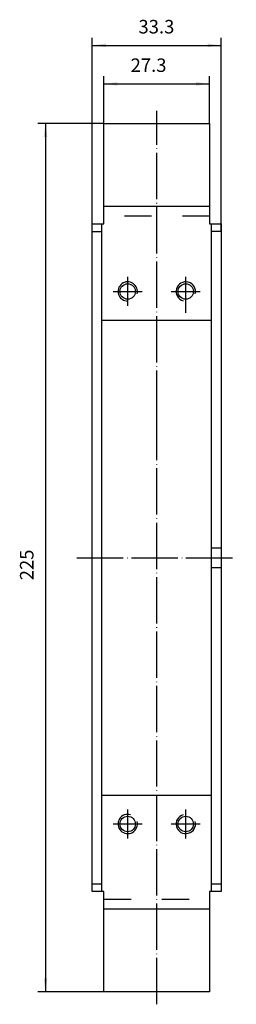
# Model space of a CAD drawing. Units: inches. Extents: x -57 to -1, y 18 to 273.
import ezdxf

# ---------------------------------------------------------------- set-up
doc = ezdxf.new("R2010")
doc.units = ezdxf.units.IN
doc.linetypes.add('DASHED', pattern=[15, 7, -8])
doc.linetypes.add('DOT_CENTER', pattern=[14, 12, -1, 0, -1])
doc.layers.add('1', color=7, linetype='Continuous')
doc.styles.add('CONVERTER_11', font='txt.shx', dxfattribs={"width": 0.9})
doc.dimstyles.new('ME10_DIM_10', dxfattribs={"dimtxt": 3.5, "dimasz": 3.5, "dimexe": 2, "dimexo": 0, "dimgap": 2, "dimtad": 1, "dimdec": 3, "dimdsep": 46, "dimtxsty": 'CONVERTER_11', "dimsah": 1, "dimcen": 0.09, "dimclrd": 2, "dimclre": 2, "dimclrt": 2, "dimadec": 0, "dimazin": 0, "dimtfac": 1, "dimtdec": 4, "dimtmove": 0, "dimatfit": 3, "dimfxl": 1, "dimtolj": 1, "dimtzin": 0, "dimarcsym": 0})
doc.dimstyles.new('ME10_DIM_11', dxfattribs={"dimtxt": 3.5, "dimasz": 3.5, "dimexe": 2, "dimexo": 0, "dimgap": 2, "dimtad": 1, "dimdec": 3, "dimdsep": 46, "dimtxsty": 'CONVERTER_11', "dimsah": 1, "dimcen": 0.09, "dimclrd": 2, "dimclre": 2, "dimclrt": 2, "dimadec": 0, "dimazin": 0, "dimtfac": 1, "dimtdec": 4, "dimtmove": 0, "dimatfit": 3, "dimfxl": 1, "dimtolj": 1, "dimtzin": 0, "dimarcsym": 0})
doc.dimstyles.new('ME10_DIM_12', dxfattribs={"dimtxt": 3.5, "dimasz": 3.5, "dimexe": 2, "dimexo": 0, "dimgap": 2, "dimtad": 1, "dimdec": 3, "dimdsep": 46, "dimtxsty": 'CONVERTER_11', "dimsah": 1, "dimcen": 0.09, "dimclrd": 2, "dimclre": 2, "dimclrt": 2, "dimadec": 0, "dimazin": 0, "dimtfac": 1, "dimtdec": 4, "dimtmove": 0, "dimatfit": 3, "dimfxl": 1, "dimtolj": 1, "dimtzin": 0, "dimarcsym": 0})

# ---------------------------------------------------------------- blocks, each defined once
blk = doc.blocks.new('*D1')
at = {"layer": '1', "color": 2, "linetype": 'Continuous'}
for p, q in [((-35.39, 246), (-52.5, 246)), ((-50.5, 246), (-50.5, 21)), ((-35.39, 21), (-52.5, 21))]:
    blk.add_line(p, q, dxfattribs=at)
at = {"layer": '1', "color": 2}
for points in [[(-50.03, 242.5), (-50.96, 242.5), (-50.5, 246)], [(-50.96, 24.5), (-50.03, 24.5), (-50.5, 21)]]:
    blk.add_solid(points, dxfattribs=at)
at = {"layer": '1', "color": 2, "insert": (-52.5, 127.67), "char_height": 3.5, "attachment_point": 7, "rotation": 90, "line_spacing_factor": 0.60024, "style": 'CONVERTER_11'}
blk.add_mtext('225', dxfattribs=at)
blk = doc.blocks.new('*D2')
at = {"layer": '1', "color": 2, "linetype": 'Continuous'}
for p, q in [((-35.39, 246), (-35.39, 258.3)), ((-8.09, 246), (-8.09, 258.3)), ((-35.39, 256.3), (-8.09, 256.3))]:
    blk.add_line(p, q, dxfattribs=at)
at = {"layer": '1', "color": 2}
for points in [[(-31.89, 256.76), (-31.89, 255.84), (-35.39, 256.3)], [(-11.59, 255.84), (-11.59, 256.76), (-8.09, 256.3)]]:
    blk.add_solid(points, dxfattribs=at)
at = {"layer": '1', "color": 2, "insert": (-28.5, 258.3), "char_height": 3.5, "attachment_point": 7, "rotation": 0.0001, "line_spacing_factor": 0.60024, "style": 'CONVERTER_11'}
blk.add_mtext('27.3', dxfattribs=at)
blk = doc.blocks.new('*D3')
at = {"layer": '1', "color": 2, "linetype": 'Continuous'}
for p, q in [((-38.39, 218), (-38.39, 268.27)), ((-5.09, 218), (-5.09, 268.27)), ((-38.39, 266.27), (-5.09, 266.27))]:
    blk.add_line(p, q, dxfattribs=at)
at = {"layer": '1', "color": 2}
for points in [[(-34.89, 266.73), (-34.89, 265.81), (-38.39, 266.27)], [(-8.59, 265.81), (-8.59, 266.73), (-5.09, 266.27)]]:
    blk.add_solid(points, dxfattribs=at)
at = {"layer": '1', "color": 2, "insert": (-26.47, 268.27), "char_height": 3.5, "attachment_point": 7, "rotation": 0.0001, "line_spacing_factor": 0.60024, "style": 'CONVERTER_11'}
blk.add_mtext('33.3', dxfattribs=at)

msp = doc.modelspace()

# ---------------------------------------------------------------- linework, layer by layer
at = {"layer": '1', "color": 2, "linetype": 'DOT_CENTER'}
for p, q in [((-21.7437, 170.0359), (-21.7437, 249.2951)), ((-29.2437, 202.5014), (-29.2437, 206.2514)), ((-14.2437, 198.7514), (-14.2437, 206.2514)), ((-14.2437, 197.0014), (-14.2437, 204.5014)), ((-32.9937, 202.5014), (-29.2437, 202.5014)), ((-29.2437, 200.0014), (-29.2437, 202.5014)), ((-29.2437, 202.5014), (-25.4937, 202.5014)), ((-17.9937, 202.5014), (-10.4937, 202.5014)), ((-29.2437, 198.7514), (-29.2437, 200.0014)), ((-21.7437, 17.7799), (-21.7437, 170.0359)), ((-42.3819, 133.5014), (-1.1901, 133.5014)), ((-29.2437, 60.7514), (-29.2437, 68.2514)), ((-14.2437, 60.7514), (-14.2437, 68.2514)), ((-25.4937, 64.5014), (-32.9937, 64.5014)), ((-10.4937, 64.5014), (-17.9937, 64.5014))]:
    msp.add_line(p, q, dxfattribs=at)
at = {"layer": '1', "color": 7, "linetype": 'Continuous'}
for p, q in [((-35.3937, 224.5014), (-35.3937, 246.0014)), ((-35.3937, 246.0014), (-8.0937, 246.0014)), ((-8.0937, 246.0014), (-8.0937, 224.5014)), ((-35.3937, 222.0014), (-35.3937, 224.5014)), ((-8.0937, 224.5014), (-35.3937, 224.5014)), ((-35.3937, 220.0014), (-35.3937, 222.0014)), ((-8.0937, 224.5014), (-8.0937, 222.0014)), ((-8.0937, 222.0014), (-8.0937, 220.0014)), ((-38.3937, 220.0014), (-35.8937, 220.0014)), ((-38.3937, 218.0014), (-38.3937, 220.0014)), ((-35.8937, 220.0014), (-35.3937, 220.0014)), ((-35.8937, 218.0014), (-35.8937, 220.0014)), ((-8.0937, 220.0014), (-7.5937, 220.0014)), ((-7.5937, 220.0014), (-5.0937, 220.0014)), ((-7.5937, 218.0014), (-7.5937, 220.0014)), ((-5.0937, 220.0014), (-5.0937, 218.0014)), ((-38.3937, 49.0014), (-38.3937, 218.0014)), ((-38.3937, 218.0014), (-35.8937, 218.0014)), ((-35.8937, 193.0014), (-35.8937, 218.0014)), ((-7.5937, 195.0014), (-7.5937, 218.0014)), ((-5.0937, 218.0014), (-7.5937, 218.0014)), ((-5.0937, 218.0014), (-5.0937, 136.0014)), ((-7.5937, 195.0014), (-35.8937, 195.0014)), ((-7.5937, 136.0014), (-7.5937, 195.0014)), ((-35.8937, 49.0014), (-35.8937, 193.0014)), ((-7.5937, 131.0014), (-7.5937, 136.0014)), ((-5.0937, 136.0014), (-5.0937, 131.0014)), ((-7.5937, 72.0014), (-7.5937, 131.0014)), ((-5.0937, 131.0014), (-5.0937, 49.0014)), ((-35.8937, 72.0014), (-7.5937, 72.0014)), ((-7.5937, 49.0014), (-7.5937, 72.0014)), ((-38.3937, 47.0014), (-38.3937, 49.0014)), ((-38.3937, 49.0014), (-35.8937, 49.0014)), ((-35.8937, 47.0014), (-35.8937, 49.0014)), ((-7.5937, 47.0014), (-7.5937, 49.0014)), ((-7.5937, 49.0014), (-5.0937, 49.0014)), ((-5.0937, 49.0014), (-5.0937, 47.0014)), ((-35.8937, 47.0014), (-38.3937, 47.0014)), ((-35.3937, 47.0014), (-35.8937, 47.0014)), ((-35.3937, 21.0014), (-35.3937, 47.0014)), ((-8.0937, 47.0014), (-8.0937, 42.5014)), ((-7.5937, 47.0014), (-8.0937, 47.0014)), ((-5.0937, 47.0014), (-7.5937, 47.0014)), ((-35.3937, 42.5014), (-8.0937, 42.5014)), ((-8.0937, 42.5014), (-8.0937, 21.0014)), ((-8.0937, 21.0014), (-35.3937, 21.0014))]:
    msp.add_line(p, q, dxfattribs=at)
at = {"layer": '1', "color": 2, "linetype": 'DASHED'}
for p, q in [((-8.0937, 222.0014), (-35.3937, 222.0014)), ((-5.0937, 136.0014), (-7.5937, 136.0014)), ((-7.5937, 131.0014), (-5.0937, 131.0014)), ((-35.3937, 45.0014), (-8.0937, 45.0014))]:
    msp.add_line(p, q, dxfattribs=at)
at = {"layer": '1', "color": 7, "linetype": 'Continuous'}
for centre in [(-29.2437, 202.5014), (-14.2437, 202.5014), (-29.2437, 64.5014), (-14.2437, 64.5014)]:
    msp.add_circle(centre, 2, dxfattribs=at)
at = {"layer": '1', "color": 2, "linetype": 'Continuous'}
for centre, start, end in [((-29.2437, 202.5014), -15, -90), ((-14.2437, 202.5014), -15, -105), ((-29.2437, 64.5014), 73.008911, 15), ((-14.2437, 64.5014), 105, 15)]:
    msp.add_arc(centre, 2.5, start, end, dxfattribs=at)

# ---------------------------------------------------------------- dimensions: what is measured, and where the dimension line sits
at = {"layer": '1'}
for base, p1, p2, dimstyle, picture, middle in [((-38.3937, 266.2726), (-5.0937, 218.0014), (-38.3937, 218.0014), 'ME10_DIM_12', '*D3', (-21.6981, 270.0226)), ((-35.3937, 256.3003), (-8.0937, 246.0014), (-35.3937, 246.0014), 'ME10_DIM_11', '*D2', (-23.7264, 260.0503))]:
    dim = msp.add_linear_dim(base=base, p1=p1, p2=p2, dimstyle=dimstyle, dxfattribs=at)
    dim.commit()
    dim.dimension.update_dxf_attribs({"geometry": picture, "text_midpoint": middle, "text_rotation": 0.000139})
dim = msp.add_linear_dim(base=(-50.4957, 246.0014), p1=(-35.3937, 21.0014), p2=(-35.3937, 246.0014), angle=90, dimstyle='ME10_DIM_10', dxfattribs=at)
dim.commit()
dim.dimension.update_dxf_attribs({"geometry": '*D1', "text_midpoint": (-54.2457, 131.8699), "text_rotation": 90})

doc.saveas('drawing.dxf')
